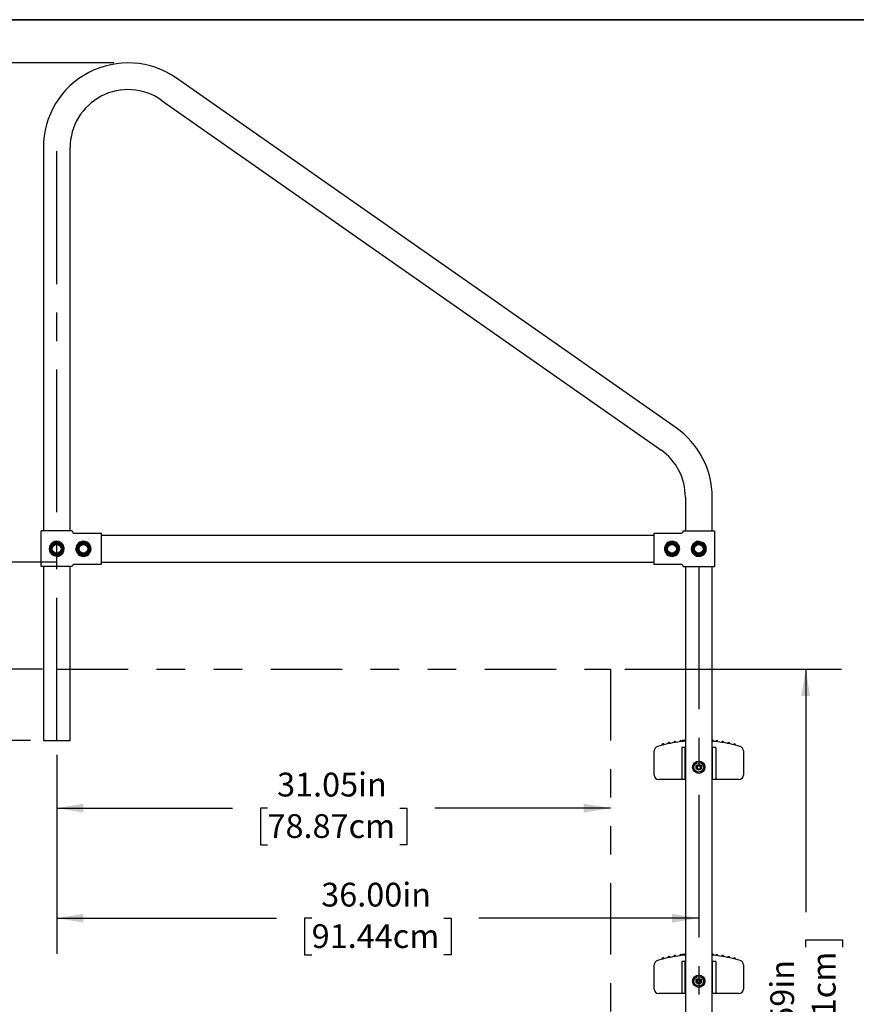
# Model space of a CAD drawing. Units: inches. Extents: x 0.4 to 8.5, y 0.1 to 10.6.
# Drawn here: x 3.3 to 6.3, y 7.1 to 10.6 of the extents above; entities that cross this region are included whole.
import ezdxf

# ---------------------------------------------------------------- set-up
doc = ezdxf.new("R2010")
doc.units = ezdxf.units.IN
doc.header["$MEASUREMENT"] = 0
doc.linetypes.add('CENTERX2', pattern=[0.8, 0.5, -0.1, 0.1, -0.1])
doc.linetypes.add('PHANTOM', pattern=[0.5, 0.25, -0.05, 0.05, -0.05, 0.05, -0.05])
doc.layers.add('FORMAT', color=7, linetype='Continuous')
doc.styles.add('SLDTEXTSTYLE1', font='TXT', dxfattribs={"width": 0.7})
doc.dimstyles.new('SLDDIMSTYLE0', dxfattribs={"dimtxt": 0.080892, "dimasz": 0.09375, "dimexe": 0, "dimexo": 0.0625, "dimgap": 0.020223, "dimtad": 0, "dimtih": 1, "dimtoh": 1, "dimlfac": 16, "dimrnd": 1e-09, "dimzin": 4, "dimdsep": 46, "dimtxsty": 'SLDTEXTSTYLE1', "dimsah": 1, "dimcen": 0.09, "dimadec": 0, "dimazin": 1, "dimtfac": 1, "dimtofl": 0, "dimtmove": 0, "dimatfit": 3, "dimfxl": 0, "dimfrac": 2, "dimtolj": 1, "dimtzin": 12, "dimarcsym": 0})
doc.dimstyles.new('SLDDIMSTYLE1', dxfattribs={"dimtxt": 0.080892, "dimasz": 0.09375, "dimexe": 0, "dimexo": 0.0625, "dimgap": 0.020223, "dimtad": 0, "dimlfac": 16, "dimrnd": 1e-09, "dimzin": 4, "dimdsep": 46, "dimtxsty": 'SLDTEXTSTYLE1', "dimsah": 1, "dimcen": 0.09, "dimadec": 0, "dimazin": 1, "dimtfac": 1, "dimtofl": 0, "dimtmove": 0, "dimatfit": 3, "dimfxl": 0, "dimfrac": 2, "dimtolj": 1, "dimtzin": 12, "dimarcsym": 0})
doc.dimstyles.new('SLDDIMSTYLE2', dxfattribs={"dimtxt": 0.080892, "dimasz": 0.09375, "dimexe": 0, "dimexo": 0.0625, "dimgap": 0.020223, "dimtad": 0, "dimlfac": 16, "dimrnd": 1e-09, "dimzin": 12, "dimdsep": 46, "dimtxsty": 'SLDTEXTSTYLE1', "dimsah": 1, "dimcen": 0.09, "dimadec": 0, "dimazin": 3, "dimtfac": 1, "dimtofl": 0, "dimtmove": 0, "dimatfit": 3, "dimfxl": 0, "dimfrac": 2, "dimtolj": 1, "dimtzin": 12, "dimarcsym": 0})

# ---------------------------------------------------------------- blocks, each defined once
blk = doc.blocks.new('_D_3')
at = {"layer": 'FORMAT', "color": 7}
for p, q in [((3.465, 8.0031), (3.465, 7.6911)), ((3.465, 7.8161), (4.081, 7.8161)), ((4.2037, 7.8161), (4.1785, 7.8161)), ((4.1785, 7.8161), (4.1785, 7.6876)), ((4.6669, 7.8161), (4.6921, 7.8161)), ((4.6921, 7.8161), (4.6921, 7.6876)), ((5.4056, 7.8161), (4.7896, 7.8161)), ((4.1785, 7.6876), (4.2037, 7.6876)), ((4.6921, 7.6876), (4.6669, 7.6876))]:
    blk.add_line(p, q, dxfattribs=at)
for points in [[(3.465, 7.8161), (3.5587, 7.8005), (3.5587, 7.8318)], [(5.4056, 7.8161), (5.3119, 7.8318), (5.3119, 7.8005)]]:
    blk.add_solid(points, dxfattribs=at)
at = {"layer": 'FORMAT', "color": 7, "char_height": 0.08333, "attachment_point": 1, "style": 'SLDTEXTSTYLE1'}
for s, insert in [('31.05in', (4.2372, 7.9403)), ('78.87cm', (4.2037, 7.795))]:
    blk.add_mtext(s, dxfattribs=dict(at, insert=insert))
blk = doc.blocks.new('_D_4')
at = {"layer": 'FORMAT', "color": 7}
for p, q in [((3.465, 8.0031), (3.465, 7.3054)), ((3.465, 7.4304), (4.2357, 7.4304)), ((4.3584, 7.4304), (4.3332, 7.4304)), ((4.3332, 7.4304), (4.3332, 7.3019)), ((4.8216, 7.4304), (4.8468, 7.4304)), ((4.8468, 7.4304), (4.8468, 7.3019)), ((5.715, 7.4304), (4.9443, 7.4304)), ((4.3332, 7.3019), (4.3584, 7.3019)), ((4.8468, 7.3019), (4.8216, 7.3019))]:
    blk.add_line(p, q, dxfattribs=at)
for points in [[(3.465, 7.4304), (3.5587, 7.4148), (3.5587, 7.446)], [(5.715, 7.4304), (5.6212, 7.446), (5.6212, 7.4148)]]:
    blk.add_solid(points, dxfattribs=at)
at = {"layer": 'FORMAT', "color": 7, "char_height": 0.08333, "attachment_point": 1, "style": 'SLDTEXTSTYLE1'}
for s, insert in [('36.00in', (4.3919, 7.5546)), ('91.44cm', (4.3584, 7.4093))]:
    blk.add_mtext(s, dxfattribs=dict(at, insert=insert))
blk = doc.blocks.new('_D_5')
at = {"layer": 'FORMAT', "color": 7}
for p, q in [((3.415, 8.3031), (2.9459, 8.3031)), ((3.0709, 8.0531), (3.0709, 8.3031)), ((3.3733, 8.0531), (2.9459, 8.0531)), ((3.0709, 7.7438), (3.0709, 8.0531)), ((2.389, 7.7438), (2.3638, 7.7438)), ((2.3638, 7.7438), (2.3638, 7.6152)), ((2.8523, 7.7438), (2.8774, 7.7438)), ((2.8774, 7.7438), (2.8774, 7.6152)), ((3.0084, 7.7438), (3.0709, 7.7438)), ((2.3638, 7.6152), (2.389, 7.6152)), ((2.8774, 7.6152), (2.8523, 7.6152))]:
    blk.add_line(p, q, dxfattribs=at)
for points in [[(3.0709, 8.3031), (3.0553, 8.2094), (3.0866, 8.2094)], [(3.0709, 8.0531), (3.0866, 8.1469), (3.0553, 8.1469)]]:
    blk.add_solid(points, dxfattribs=at)
at = {"layer": 'FORMAT', "color": 7, "char_height": 0.08333, "attachment_point": 1, "style": 'SLDTEXTSTYLE1'}
for s, insert in [('4.00in', (2.4556, 7.868)), ('10.16cm', (2.389, 7.7226))]:
    blk.add_mtext(s, dxfattribs=dict(at, insert=insert))
blk = doc.blocks.new('_D_6')
at = {"layer": 'FORMAT', "color": 7}
for p, q in [((3.665, 10.4281), (2.4962, 10.4281)), ((2.6212, 10.4281), (2.6212, 9.7199)), ((2.6212, 9.5973), (2.6212, 9.6224)), ((2.6212, 9.6224), (2.7498, 9.6224)), ((2.7498, 9.6224), (2.7498, 9.5973)), ((2.6212, 9.134), (2.6212, 9.1088)), ((2.7498, 9.1088), (2.7498, 9.134)), ((2.6212, 9.1088), (2.7498, 9.1088)), ((2.6212, 8.3031), (2.6212, 9.0113)), ((3.415, 8.3031), (2.4962, 8.3031))]:
    blk.add_line(p, q, dxfattribs=at)
for points in [[(2.6212, 10.4281), (2.6056, 10.3344), (2.6369, 10.3344)], [(2.6212, 8.3031), (2.6369, 8.3969), (2.6056, 8.3969)]]:
    blk.add_solid(points, dxfattribs=at)
at = {"layer": 'FORMAT', "color": 7, "char_height": 0.08333, "attachment_point": 1, "rotation": 90, "style": 'SLDTEXTSTYLE1'}
for s, insert in [('86.36cm', (2.6424, 9.134)), ('34.00in', (2.497, 9.1676))]:
    blk.add_mtext(s, dxfattribs=dict(at, insert=insert))
blk = doc.blocks.new('_D_7')
at = {"layer": 'FORMAT', "color": 7}
for p, q in [((3.0709, 9.4019), (3.0709, 9.4271)), ((3.0709, 9.4271), (3.1995, 9.4271)), ((3.1995, 9.4271), (3.1995, 9.4019)), ((3.0709, 8.9386), (3.0709, 8.9135)), ((3.1995, 8.9135), (3.1995, 8.9386)), ((3.0709, 8.9135), (3.1995, 8.9135)), ((3.0709, 8.6781), (3.0709, 8.816)), ((3.4658, 8.6781), (2.9459, 8.6781)), ((3.0709, 8.3031), (3.0709, 8.6781)), ((3.415, 8.3031), (2.9459, 8.3031))]:
    blk.add_line(p, q, dxfattribs=at)
for points in [[(3.0709, 8.6781), (3.0553, 8.5844), (3.0866, 8.5844)], [(3.0709, 8.3031), (3.0866, 8.3969), (3.0553, 8.3969)]]:
    blk.add_solid(points, dxfattribs=at)
at = {"layer": 'FORMAT', "color": 7, "char_height": 0.08333, "attachment_point": 1, "rotation": 90, "style": 'SLDTEXTSTYLE1'}
for s, insert in [('15.24cm', (3.0921, 8.9386)), ('6.00in', (2.9467, 9.0052))]:
    blk.add_mtext(s, dxfattribs=dict(at, insert=insert))
blk = doc.blocks.new('_D_8')
at = {"layer": 'FORMAT', "color": 7}
for p, q in [((5.4556, 8.3031), (6.2147, 8.3031)), ((6.0897, 8.3031), (6.0897, 7.4516)), ((6.0897, 7.3289), (6.0897, 7.3541)), ((6.0897, 7.3541), (6.2183, 7.3541)), ((6.2183, 7.3541), (6.2183, 7.3289)), ((6.0897, 6.8656), (6.0897, 6.8405)), ((6.0897, 6.8405), (6.2183, 6.8405)), ((6.2183, 6.8405), (6.2183, 6.8656)), ((6.0897, 5.8914), (6.0897, 6.743)), ((5.4579, 5.8914), (6.2147, 5.8914))]:
    blk.add_line(p, q, dxfattribs=at)
for points in [[(6.0897, 8.3031), (6.0741, 8.2094), (6.1053, 8.2094)], [(6.0897, 5.8914), (6.1053, 5.9852), (6.0741, 5.9852)]]:
    blk.add_solid(points, dxfattribs=at)
at = {"layer": 'FORMAT', "color": 7, "char_height": 0.08333, "attachment_point": 1, "rotation": 90, "style": 'SLDTEXTSTYLE1'}
for s, insert in [('98.01cm', (6.1108, 6.8656)), ('38.59in', (5.9655, 6.8992))]:
    blk.add_mtext(s, dxfattribs=dict(at, insert=insert))

msp = doc.modelspace()

# ---------------------------------------------------------------- linework, layer by layer
at = {"color": 7, "linetype": 'Continuous', "lineweight": 25}
for p, q in [((5.63527, 9.14908), (3.88527, 10.37444)), ((3.8315, 10.29764), (5.5815, 9.07228)), ((3.41811, 10.13125), (3.41811, 8.7875)), ((3.51186, 8.7875), (3.51186, 10.13125)), ((5.66811, 8.90589), (5.66811, 8.7875)), ((5.76186, 8.7875), (5.76186, 8.90589)), ((3.51967, 8.7875), (3.41031, 8.7875)), ((3.41031, 8.6625), (3.41031, 8.7875)), ((3.51967, 8.7875), (3.51967, 8.78749)), ((3.52748, 8.77968), (3.62124, 8.77968)), ((3.62124, 8.77968), (3.62124, 8.67032)), ((5.55874, 8.77188), (3.62124, 8.77188)), ((5.55874, 8.67032), (5.55874, 8.77968)), ((5.55874, 8.77968), (5.6525, 8.77968)), ((5.66031, 8.78749), (5.66031, 8.7875)), ((5.66031, 8.7875), (5.76967, 8.7875)), ((5.76967, 8.7875), (5.76967, 8.6625)), ((3.44469, 8.725), (3.45484, 8.74258)), ((3.45484, 8.74258), (3.47514, 8.74258)), ((3.47514, 8.74258), (3.48529, 8.725)), ((3.53844, 8.725), (3.54859, 8.74258)), ((3.54859, 8.74258), (3.56889, 8.74258)), ((3.56889, 8.74258), (3.57904, 8.725)), ((5.60094, 8.725), (5.61109, 8.74258)), ((5.61109, 8.74258), (5.63139, 8.74258)), ((5.63139, 8.74258), (5.64154, 8.725)), ((5.69469, 8.725), (5.70484, 8.74258)), ((5.70484, 8.74258), (5.72514, 8.74258)), ((5.72514, 8.74258), (5.73529, 8.725)), ((3.45484, 8.70742), (3.44469, 8.725)), ((3.47514, 8.70742), (3.45484, 8.70742)), ((3.48529, 8.725), (3.47514, 8.70742)), ((3.48132, 8.71814), (3.48465, 8.71695)), ((3.48531, 8.71879), (3.48231, 8.71986)), ((3.54859, 8.70742), (3.53844, 8.725)), ((3.56889, 8.70742), (3.54859, 8.70742)), ((3.57904, 8.725), (3.56889, 8.70742)), ((3.57507, 8.71814), (3.5784, 8.71695)), ((3.57906, 8.71879), (3.57606, 8.71986)), ((5.61109, 8.70742), (5.60094, 8.725)), ((5.63139, 8.70742), (5.61109, 8.70742)), ((5.64154, 8.725), (5.63139, 8.70742)), ((5.63757, 8.71814), (5.6409, 8.71695)), ((5.64156, 8.71879), (5.63856, 8.71986)), ((5.70484, 8.70742), (5.69469, 8.725)), ((5.72514, 8.70742), (5.70484, 8.70742)), ((5.73529, 8.725), (5.72514, 8.70742)), ((5.73132, 8.71814), (5.73465, 8.71695)), ((5.73531, 8.71879), (5.73231, 8.71986)), ((3.51967, 8.6625), (3.41031, 8.6625)), ((3.41811, 8.6625), (3.41811, 8.05313)), ((3.51186, 8.05313), (3.51186, 8.6625)), ((3.51967, 8.66251), (3.51967, 8.6625)), ((3.62124, 8.67032), (3.52748, 8.67032)), ((3.62124, 8.67813), (5.55874, 8.67813)), ((5.6525, 8.67032), (5.55874, 8.67032)), ((5.66031, 8.6625), (5.66031, 8.66251)), ((5.66031, 8.6625), (5.76967, 8.6625)), ((5.66811, 8.6625), (5.66811, 6.225)), ((5.76186, 6.225), (5.76186, 8.6625)), ((3.41811, 8.05313), (3.51186, 8.05313)), ((5.6571, 8.04979), (5.6571, 8.05338)), ((5.76334, 8.05081), (5.76334, 8.05439)), ((5.76422, 8.0543), (5.76334, 8.05438)), ((5.76581, 8.05058), (5.76581, 8.05416)), ((5.55874, 7.93203), (5.55874, 8.01678)), ((5.65529, 8.02875), (5.65529, 7.91625)), ((5.6676, 8.02875), (5.65529, 8.02875)), ((5.6676, 7.91625), (5.6676, 8.02875)), ((5.66811, 8.02875), (5.6676, 8.02875)), ((5.76238, 8.02875), (5.76186, 8.02875)), ((5.76238, 8.02875), (5.76238, 7.91625)), ((5.77469, 8.02875), (5.76238, 8.02875)), ((5.77469, 8.02875), (5.77469, 7.91625)), ((5.87124, 8.01678), (5.87124, 7.93203)), ((5.70936, 7.96313), (5.70892, 7.95638)), ((5.70892, 7.95638), (5.71455, 7.95263)), ((5.71542, 7.96613), (5.70936, 7.96313)), ((5.71455, 7.95263), (5.72062, 7.95563)), ((5.72105, 7.96238), (5.71542, 7.96613)), ((5.72062, 7.95563), (5.72105, 7.96238)), ((5.64345, 7.91641), (5.57436, 7.91641)), ((5.65529, 7.91641), (5.64345, 7.91641)), ((5.6676, 7.91625), (5.65529, 7.91625)), ((5.66811, 7.91625), (5.6676, 7.91625)), ((5.76238, 7.91625), (5.76186, 7.91625)), ((5.77469, 7.91625), (5.76238, 7.91625)), ((5.78652, 7.91641), (5.77469, 7.91641)), ((5.85561, 7.91641), (5.78652, 7.91641)), ((5.6571, 7.29979), (5.6571, 7.30338)), ((5.76334, 7.30081), (5.76334, 7.30439)), ((5.76422, 7.3043), (5.76334, 7.30438)), ((5.76581, 7.30058), (5.76581, 7.30416)), ((5.55874, 7.18203), (5.55874, 7.26678)), ((5.65529, 7.27875), (5.65529, 7.16625)), ((5.6676, 7.27875), (5.65529, 7.27875)), ((5.6676, 7.16625), (5.6676, 7.27875)), ((5.66811, 7.27875), (5.6676, 7.27875)), ((5.76238, 7.27875), (5.76186, 7.27875)), ((5.76238, 7.27875), (5.76238, 7.16625)), ((5.77469, 7.27875), (5.76238, 7.27875)), ((5.77469, 7.27875), (5.77469, 7.16625)), ((5.87124, 7.26678), (5.87124, 7.18203)), ((5.70936, 7.21313), (5.70892, 7.20638)), ((5.71542, 7.21613), (5.70936, 7.21313)), ((5.72105, 7.21238), (5.71542, 7.21613)), ((5.70892, 7.20638), (5.71455, 7.20263)), ((5.71455, 7.20263), (5.72062, 7.20563)), ((5.72062, 7.20563), (5.72105, 7.21238)), ((5.64345, 7.16641), (5.57436, 7.16641)), ((5.65529, 7.16641), (5.64345, 7.16641)), ((5.6676, 7.16625), (5.65529, 7.16625)), ((5.66811, 7.16625), (5.6676, 7.16625)), ((5.76238, 7.16625), (5.76186, 7.16625)), ((5.77469, 7.16625), (5.76238, 7.16625)), ((5.78652, 7.16641), (5.77469, 7.16641)), ((5.85561, 7.16641), (5.78652, 7.16641))]:
    msp.add_line(p, q, dxfattribs=at)
at = {"color": 7, "linetype": 'Continuous', "lineweight": 25, "flags": 128}
for points in [[(5.64327, 8.73949), (5.64665, 8.73206), (5.64761, 8.725)], [(5.69296, 8.73949), (5.68958, 8.73206), (5.68862, 8.725)], [(5.71499, 8.75137), (5.72319, 8.75006), (5.72947, 8.74704)], [(3.46499, 8.69864), (3.45679, 8.69994), (3.4505, 8.70297)], [(3.48702, 8.71052), (3.4904, 8.71795), (3.49136, 8.725)], [(3.53671, 8.71052), (3.53333, 8.71795), (3.53237, 8.725)], [(5.66811, 8.0545), (5.6663, 8.05435), (5.6571, 8.05338)], [(5.7632, 8.05439), (5.76331, 8.05438), (5.76212, 8.0545), (5.76186, 8.05452)], [(5.76562, 8.05416), (5.76573, 8.05415), (5.76422, 8.0543)], [(5.76422, 8.05071), (5.76571, 8.05056), (5.76561, 8.05058)], [(5.66811, 7.3045), (5.6663, 7.30435), (5.6571, 7.30338)], [(5.7632, 7.30439), (5.76331, 7.30438), (5.76212, 7.3045), (5.76186, 7.30452)], [(5.76562, 7.30416), (5.76573, 7.30415), (5.76422, 7.3043)], [(5.76422, 7.30071), (5.76571, 7.30056), (5.76561, 7.30058)]]:
    msp.add_lwpolyline(points, dxfattribs=at)
at = {"color": 7, "linetype": 'Continuous', "lineweight": 25}
for centre, radius in [((3.46499, 8.725), 0.02441), ((3.46499, 8.725), 0.01562), ((3.55874, 8.725), 0.02441), ((3.55874, 8.725), 0.01562), ((5.62124, 8.725), 0.02441), ((5.62124, 8.725), 0.01562), ((5.71499, 8.725), 0.02441), ((5.71499, 8.725), 0.01562), ((5.71499, 7.95938), 0.0215), ((5.71499, 7.95938), 0.01709), ((5.71499, 7.95938), 0.00977), ((5.71499, 7.20938), 0.0215), ((5.71499, 7.20938), 0.01709), ((5.71499, 7.20938), 0.00977)]:
    msp.add_circle(centre, radius, dxfattribs=at)
for centre, radius, start, end in [((3.71499, 10.13125), 0.29688, 55, 180), ((3.71499, 10.13125), 0.20313, 55, 180), ((5.46499, 8.90589), 0.29688, 0, 55), ((5.46499, 8.90589), 0.20313, 0, 55), ((3.52748, 8.78749), 0.00781, 179.99692, 270.00308), ((3.52748, 8.78749), 0.00781, 179.99692, 270.00308), ((5.6525, 8.78749), 0.00781, 269.99692, 0.00308), ((5.6525, 8.78749), 0.00781, 269.99692, 0.00308), ((3.46499, 8.725), 0.02637, 123.3223, 236.6777), ((3.46499, 8.725), 0.02441, 123.3223, 236.6777), ((3.46499, 8.725), 0.02125, 342.99042, 337.72241), ((3.46499, 8.725), 0.02637, 90, 123.3223), ((3.46499, 8.725), 0.02441, 56.6777, 123.3223), ((3.46499, 8.725), 0.02637, 56.6777, 90), ((3.46499, 8.725), 0.02441, 33.3223, 56.6777), ((3.46499, 8.725), 0.02637, 33.3223, 56.6777), ((3.46499, 8.725), 0.02441, 326.6777, 33.3223), ((3.46499, 8.725), 0.02637, 0, 33.3223), ((3.55874, 8.725), 0.02637, 146.6777, 180), ((3.55874, 8.725), 0.02441, 146.6777, 213.3223), ((3.55874, 8.725), 0.02637, 33.3223, 146.6777), ((3.55874, 8.725), 0.02125, 342.99042, 337.72241), ((3.55874, 8.725), 0.02441, 33.3223, 146.6777), ((3.55874, 8.725), 0.02441, 326.6777, 33.3223), ((3.55874, 8.725), 0.02637, 360, 33.3223), ((5.62124, 8.725), 0.02637, 146.6777, 180), ((5.62124, 8.725), 0.02441, 146.6777, 213.3223), ((5.62124, 8.725), 0.02637, 33.3223, 146.6777), ((5.62124, 8.725), 0.02125, 342.99042, 337.72241), ((5.62124, 8.725), 0.02441, 33.3223, 146.6777), ((5.62124, 8.725), 0.02441, 326.6777, 33.3223), ((5.71499, 8.725), 0.02441, 146.6777, 213.3223), ((5.71499, 8.725), 0.02637, 123.3223, 146.6777), ((5.71499, 8.725), 0.02125, 342.99042, 337.72241), ((5.71499, 8.725), 0.02441, 123.3223, 146.6777), ((5.71499, 8.725), 0.02637, 90, 123.3223), ((5.71499, 8.725), 0.02441, 56.6777, 123.3223), ((5.71499, 8.725), 0.02441, 303.3223, 56.6777), ((5.71499, 8.725), 0.02637, 303.3223, 56.6777), ((3.46499, 8.725), 0.02441, 236.6777, 303.3223), ((3.46499, 8.725), 0.02637, 270, 303.3223), ((3.46499, 8.725), 0.02441, 303.3223, 326.6777), ((3.46499, 8.725), 0.02637, 303.3223, 326.6777), ((3.55874, 8.725), 0.02637, 213.3223, 326.6777), ((3.55874, 8.725), 0.02441, 213.3223, 326.6777), ((3.55874, 8.725), 0.02637, 326.6777, 360), ((5.62124, 8.725), 0.02637, 180, 213.3223), ((5.62124, 8.725), 0.02637, 213.3223, 326.6777), ((5.62124, 8.725), 0.02441, 213.3223, 326.6777), ((5.62124, 8.725), 0.02637, 326.6777, 360), ((5.71499, 8.725), 0.02637, 180, 213.3223), ((5.71499, 8.725), 0.02637, 213.3223, 236.6777), ((5.71499, 8.725), 0.02441, 213.3223, 236.6777), ((5.71499, 8.725), 0.02637, 236.6777, 270), ((5.71499, 8.725), 0.02441, 236.6777, 303.3223), ((5.71499, 8.725), 0.02637, 270, 303.3223), ((3.52748, 8.66251), 0.00781, 89.99692, 180.00308), ((3.52748, 8.66251), 0.00781, 89.99692, 180.00308), ((5.6525, 8.66251), 0.00781, 359.99692, 90.00308), ((5.6525, 8.66251), 0.00781, 359.99692, 90.00308), ((5.71499, 7.55001), 0.50312, 98.43808, 106.76623), ((5.58975, 8.03729), 0.00391, 14.20703, 194.63339), ((5.61026, 8.04211), 0.00391, 11.79366, 192.2202), ((5.63096, 8.04606), 0.00391, 9.37978, 189.81154), ((5.70879, 7.59738), 0.45535, 95.12516, 98.54129), ((5.65181, 8.04915), 0.00391, 0, 187.41117), ((5.72098, 7.59947), 0.45332, 81.39385, 84.82572), ((5.77792, 8.04918), 0.00391, 0, 173.04143), ((5.71499, 7.55001), 0.50312, 73.23377, 81.56192), ((5.79877, 8.0461), 0.00391, 0, 170.62845), ((5.79877, 8.0461), 0.00391, 350.18658, 0), ((5.81947, 8.04216), 0.00391, 0, 168.21803), ((5.81947, 8.04216), 0.00391, 347.78338, 0), ((5.83999, 8.03735), 0.00391, 0, 165.81016), ((5.57436, 8.01678), 0.01563, 106.76623, 180), ((5.83999, 8.03735), 0.00391, 345.387, 0), ((5.85561, 8.01678), 0.01563, 0, 73.23377), ((5.71499, 7.95938), 0.00677, 146.3127, 206.3127), ((5.71499, 7.95938), 0.00677, 206.3127, 266.3127), ((5.71499, 7.95938), 0.00677, 86.3127, 146.3127), ((5.71499, 7.95938), 0.00677, 266.3127, 326.3127), ((5.71499, 7.95938), 0.00677, 26.3127, 86.3127), ((5.71499, 7.95938), 0.00677, 326.3127, 26.3127), ((5.57436, 7.93203), 0.01563, 180, 270), ((5.85561, 7.93203), 0.01563, 270, 0), ((5.57436, 7.26678), 0.01563, 106.76623, 180), ((5.71499, 6.80001), 0.50312, 98.43808, 106.76623), ((5.58975, 7.28729), 0.00391, 14.20703, 194.63339), ((5.61026, 7.29211), 0.00391, 11.79366, 192.2202), ((5.63096, 7.29606), 0.00391, 9.37978, 189.81154), ((5.70879, 6.84738), 0.45535, 95.12516, 98.54129), ((5.65181, 7.29915), 0.00391, 0, 187.41117), ((5.72098, 6.84947), 0.45332, 81.39385, 84.82572), ((5.77792, 7.29918), 0.00391, 0, 173.04143), ((5.71499, 6.80001), 0.50312, 73.23377, 81.56192), ((5.79877, 7.2961), 0.00391, 0, 170.62845), ((5.79877, 7.2961), 0.00391, 350.18658, 0), ((5.81947, 7.29216), 0.00391, 0, 168.21803), ((5.81947, 7.29216), 0.00391, 347.78338, 0), ((5.83999, 7.28735), 0.00391, 0, 165.81016), ((5.83999, 7.28735), 0.00391, 345.387, 0), ((5.85561, 7.26678), 0.01563, 0, 73.23377), ((5.71499, 7.20938), 0.00677, 146.3127, 206.3127), ((5.71499, 7.20938), 0.00677, 86.3127, 146.3127), ((5.71499, 7.20938), 0.00677, 26.3127, 86.3127), ((5.57436, 7.18203), 0.01563, 180, 270), ((5.71499, 7.20938), 0.00677, 206.3127, 266.3127), ((5.71499, 7.20938), 0.00677, 266.3127, 326.3127), ((5.71499, 7.20938), 0.00677, 326.3127, 26.3127), ((5.85561, 7.18203), 0.01563, 270, 0)]:
    msp.add_arc(centre, radius, start, end, dxfattribs=at)
at = {"layer": 'FORMAT', "linetype": 'Continuous', "lineweight": 35}
msp.add_line((0.49972, 10.57957), (8.00729, 10.57957), dxfattribs=at)
at = {"layer": 'FORMAT', "color": 7, "linetype": 'CENTERX2'}
for p, q in [((3.46499, 8.05313), (3.46499, 10.11875)), ((5.71499, 8.6625), (5.71499, 6.225))]:
    msp.add_line(p, q, dxfattribs=at)
at = {"layer": 'FORMAT', "color": 7, "linetype": 'PHANTOM'}
for p, q in [((3.46499, 8.30313), (5.40561, 8.30313)), ((5.40561, 8.30313), (5.40561, 5.92813))]:
    msp.add_line(p, q, dxfattribs=at)

# ---------------------------------------------------------------- dimensions: what is measured, and where the dimension line sits
at = {"layer": 'FORMAT', "color": 7}
for base, p1, p2, angle, dimstyle, picture, middle in [((2.62124, 8.30313), (3.71499, 10.42813), (3.46499, 8.30313), 90, 'SLDDIMSTYLE1', '_D_6', (2.62124, 9.36563)), ((3.07094, 8.30313), (3.51577, 8.67813), (3.46499, 8.30313), 90, 'SLDDIMSTYLE1', '_D_7', (3.07094, 9.17028)), ((3.07094, 8.30313), (3.4233, 8.05313), (3.46499, 8.30313), 90, 'SLDDIMSTYLE0', '_D_5', (3.07094, 7.74376)), ((5.40561, 7.81613), (3.46499, 8.05313), (5.40561, 8.30313), 0, 'SLDDIMSTYLE2', '_D_3', (4.4353, 7.81613)), ((6.0897, 8.30313), (5.40791, 5.89142), (5.40561, 8.30313), 90, 'SLDDIMSTYLE2', '_D_8', (6.0897, 7.09728)), ((5.71499, 7.43041), (3.46499, 8.05313), (5.71499, 6.225), 0, 'SLDDIMSTYLE1', '_D_4', (4.58999, 7.43041))]:
    dim = msp.add_linear_dim(base=base, p1=p1, p2=p2, angle=angle, dimstyle=dimstyle, dxfattribs=at)
    dim.commit()
    dim.dimension.update_dxf_attribs({"geometry": picture, "text_midpoint": middle, "dimtype": 160})

doc.saveas('drawing.dxf')
